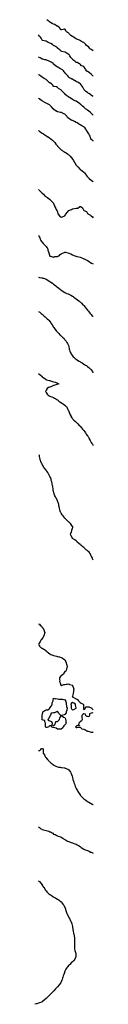
# Model space of a CAD drawing. Units: inches. Extents: x 860088 to 860243, y 7297926 to 7300538.
import ezdxf

# ---------------------------------------------------------------- set-up
doc = ezdxf.new("R2010")
doc.units = ezdxf.units.IN
doc.header["$MEASUREMENT"] = 0
doc.layers.add('Contour_85767297', color=7, linetype='Continuous', true_color=0xb47e48)

msp = doc.modelspace()

# ---------------------------------------------------------------- linework, layer by layer
at = {"layer": 'Contour_85767297'}
for points in [[(860243, 7300455.6, 3378), (860242.3, 7300456.2, 3378), (860238, 7300459, 3378), (860236, 7300459.9, 3378), (860234.1, 7300461.9, 3378), (860231.2, 7300465.1, 3378), (860228, 7300467.9, 3378), (860225.6, 7300469.5, 3378), (860223.6, 7300471.9, 3378), (860220.9, 7300474.8, 3378), (860218, 7300477.1, 3378), (860214.9, 7300478.7, 3378), (860209.6, 7300481.9, 3378), (860208.6, 7300482.5, 3378), (860208, 7300482.7, 3378), (860206.6, 7300483.3, 3378), (860201.5, 7300485.3, 3378), (860198, 7300487, 3378), (860195.3, 7300489.2, 3378), (860190.9, 7300491.9, 3378), (860189.1, 7300493, 3378), (860188, 7300493.6, 3378), (860183.5, 7300496.4, 3378), (860182.9, 7300496.8, 3378), (860179.6, 7300500.3, 3378), (860178.1, 7300501.9, 3378), (860178.1, 7300502, 3378), (860178, 7300502, 3378), (860177.6, 7300502.3, 3378), (860172.2, 7300506.1, 3378), (860170.6, 7300509.4, 3378), (860169, 7300511.9, 3378), (860168.6, 7300512.5, 3378), (860168, 7300513.2, 3378), (860166.8, 7300513.2, 3378), (860163.2, 7300511.9, 3378), (860159.1, 7300510.8, 3378), (860158, 7300511, 3378), (860157.5, 7300511.4, 3378), (860157, 7300511.9, 3378), (860154.5, 7300515.5, 3378), (860153.4, 7300517.3, 3378), (860152, 7300517.9, 3378), (860148, 7300520.4, 3378), (860147, 7300520.9, 3378), (860145.8, 7300521.9, 3378), (860141.2, 7300525.1, 3378), (860138, 7300526.5, 3378), (860134, 7300527.9, 3378), (860129.4, 7300530.5, 3378), (860128, 7300531.2, 3378), (860127.7, 7300531.5, 3378), (860126.9, 7300531.9, 3378), (860122.2, 7300536, 3378), (860119.6, 7300538, 3378)], [(860243, 7300388, 3379), (860239.6, 7300391.9, 3379), (860238.8, 7300392.7, 3379), (860238, 7300393.6, 3379), (860233.5, 7300397.3, 3379), (860231.9, 7300398.1, 3379), (860228, 7300400.2, 3379), (860226.9, 7300400.8, 3379), (860225.6, 7300401.9, 3379), (860222.8, 7300406.6, 3379), (860221.7, 7300408.3, 3379), (860219.4, 7300411.9, 3379), (860218.7, 7300412.6, 3379), (860218, 7300412.9, 3379), (860215.6, 7300414.3, 3379), (860212.1, 7300416, 3379), (860208, 7300419.8, 3379), (860207.1, 7300420.9, 3379), (860205.3, 7300421.9, 3379), (860200.1, 7300424, 3379), (860198, 7300424.8, 3379), (860193.9, 7300427.8, 3379), (860189.3, 7300431.9, 3379), (860188.8, 7300432.7, 3379), (860188, 7300433.2, 3379), (860183.6, 7300437.5, 3379), (860181.2, 7300441.9, 3379), (860180, 7300443.9, 3379), (860178, 7300445.6, 3379), (860174.1, 7300447.9, 3379), (860168.2, 7300451.9, 3379), (860168.1, 7300452, 3379), (860168, 7300452, 3379), (860167.9, 7300452, 3379), (860159.9, 7300453.8, 3379), (860158, 7300454.6, 3379), (860154.1, 7300457.9, 3379), (860148.9, 7300461.9, 3379), (860148.5, 7300462.4, 3379), (860148, 7300463.1, 3379), (860143.1, 7300467, 3379), (860142.9, 7300467.1, 3379), (860138, 7300469.2, 3379), (860136.5, 7300470.4, 3379), (860134.7, 7300471.9, 3379), (860131, 7300474.9, 3379), (860128, 7300476.1, 3379), (860123.7, 7300477.6, 3379), (860120.6, 7300479.4, 3379), (860118, 7300480.6, 3379), (860117, 7300480.9, 3379), (860113.3, 7300481.9, 3379), (860109.3, 7300483.2, 3379), (860108, 7300483.9, 3379), (860104.8, 7300488.7, 3379), (860103.5, 7300491.9, 3379), (860100.9, 7300494.7, 3379), (860098, 7300497.4, 3379)], [(860243, 7300333.9, 3380), (860241.3, 7300335.2, 3380), (860238, 7300337.4, 3380), (860235.4, 7300339.3, 3380), (860231.6, 7300341.9, 3380), (860229.5, 7300343.3, 3380), (860228, 7300344.6, 3380), (860223.8, 7300347.7, 3380), (860218.9, 7300351.9, 3380), (860218.6, 7300352.4, 3380), (860218, 7300353.5, 3380), (860215.1, 7300359, 3380), (860213.6, 7300361.9, 3380), (860211, 7300364.8, 3380), (860208, 7300368.6, 3380), (860206.1, 7300369.9, 3380), (860202, 7300371.9, 3380), (860199.1, 7300373, 3380), (860198, 7300373.6, 3380), (860193.1, 7300376.9, 3380), (860192.9, 7300377, 3380), (860188, 7300379.8, 3380), (860186.5, 7300380.4, 3380), (860183.3, 7300381.9, 3380), (860180, 7300383.9, 3380), (860178, 7300385.8, 3380), (860175.3, 7300389.1, 3380), (860173.3, 7300391.9, 3380), (860170.8, 7300394.7, 3380), (860168, 7300397.9, 3380), (860166.1, 7300399.9, 3380), (860164.5, 7300401.9, 3380), (860161.2, 7300405.1, 3380), (860158, 7300406.9, 3380), (860154.4, 7300408.2, 3380), (860148.8, 7300411.9, 3380), (860148.4, 7300412.3, 3380), (860148, 7300412.5, 3380), (860145.9, 7300414, 3380), (860142.5, 7300416.4, 3380), (860138, 7300420.3, 3380), (860137.3, 7300421.1, 3380), (860136.4, 7300421.9, 3380), (860131.3, 7300425.2, 3380), (860128, 7300427, 3380), (860124.7, 7300428.5, 3380), (860119.2, 7300430.8, 3380), (860118, 7300431.3, 3380), (860117.6, 7300431.4, 3380), (860115, 7300431.9, 3380), (860109.3, 7300433.2, 3380), (860108, 7300433.4, 3380), (860104.6, 7300435.4, 3380), (860102.7, 7300436.5, 3380), (860098, 7300438.7, 3380)], [(860243, 7300285, 3381), (860242.2, 7300286, 3381), (860238, 7300290.2, 3381), (860237.1, 7300291, 3381), (860235.7, 7300291.9, 3381), (860231.4, 7300295.3, 3381), (860228, 7300297.7, 3381), (860225.8, 7300299.6, 3381), (860222.7, 7300301.9, 3381), (860220, 7300303.8, 3381), (860218, 7300305.6, 3381), (860214.8, 7300308.6, 3381), (860211.5, 7300311.9, 3381), (860209.6, 7300313.4, 3381), (860208, 7300314.8, 3381), (860203.6, 7300317.4, 3381), (860198.2, 7300321.7, 3381), (860198, 7300321.9, 3381), (860197.9, 7300321.9, 3381), (860190.4, 7300324.3, 3381), (860188, 7300325.9, 3381), (860184.7, 7300328.6, 3381), (860180.1, 7300331.9, 3381), (860178.7, 7300332.6, 3381), (860178, 7300333, 3381), (860174.9, 7300335, 3381), (860172.6, 7300336.4, 3381), (860168, 7300340.4, 3381), (860167.3, 7300341.2, 3381), (860166.7, 7300341.9, 3381), (860162.4, 7300346.2, 3381), (860158, 7300351.2, 3381), (860157.7, 7300351.5, 3381), (860156.8, 7300351.9, 3381), (860151.3, 7300355.2, 3381), (860148, 7300358.1, 3381), (860145.9, 7300359.8, 3381), (860139.2, 7300360.8, 3381), (860138, 7300361.2, 3381), (860137.6, 7300361.5, 3381), (860137.3, 7300361.9, 3381), (860135, 7300365, 3381), (860133.5, 7300367.3, 3381), (860132, 7300368, 3381), (860128, 7300370.4, 3381), (860126.9, 7300370.8, 3381), (860125.5, 7300371.9, 3381), (860121.7, 7300375.5, 3381), (860118, 7300378.9, 3381), (860116.1, 7300380, 3381), (860113.1, 7300381.9, 3381), (860110, 7300383.9, 3381), (860108, 7300385.7, 3381), (860104.5, 7300388.4, 3381), (860098.9, 7300391.9, 3381), (860098.3, 7300392.2, 3381), (860098, 7300392.5, 3381)], [(860243, 7300215.8, 3382), (860242.5, 7300216.4, 3382), (860238, 7300219.8, 3382), (860237.1, 7300220.9, 3382), (860236.5, 7300221.9, 3382), (860235.8, 7300224.2, 3382), (860234.8, 7300228.7, 3382), (860233.3, 7300231.9, 3382), (860231.1, 7300235, 3382), (860228, 7300240.1, 3382), (860227.3, 7300241.2, 3382), (860226.6, 7300241.9, 3382), (860224.2, 7300245.8, 3382), (860223.3, 7300247.2, 3382), (860220.7, 7300251.9, 3382), (860219.1, 7300253, 3382), (860218, 7300253.8, 3382), (860214.3, 7300255.7, 3382), (860212.6, 7300256.4, 3382), (860208, 7300259.2, 3382), (860206.5, 7300260.3, 3382), (860204.3, 7300261.9, 3382), (860200.1, 7300264, 3382), (860198, 7300265, 3382), (860193.6, 7300267.5, 3382), (860191.4, 7300268.6, 3382), (860188, 7300270.3, 3382), (860186.9, 7300270.7, 3382), (860184.6, 7300271.9, 3382), (860180.7, 7300274.5, 3382), (860178, 7300276.1, 3382), (860175, 7300278.9, 3382), (860173, 7300281.9, 3382), (860170.8, 7300284.7, 3382), (860168, 7300287, 3382), (860164.7, 7300288.6, 3382), (860158.6, 7300291.4, 3382), (860158, 7300291.6, 3382), (860157.8, 7300291.7, 3382), (860156.6, 7300291.9, 3382), (860149.6, 7300293.4, 3382), (860148, 7300293.8, 3382), (860143.8, 7300296.1, 3382), (860142.8, 7300296.6, 3382), (860138, 7300300.7, 3382), (860137.5, 7300301.4, 3382), (860137, 7300301.9, 3382), (860132.6, 7300306.4, 3382), (860128, 7300311.2, 3382), (860127.7, 7300311.5, 3382), (860127.2, 7300311.9, 3382), (860121.4, 7300315.2, 3382), (860118, 7300316.6, 3382), (860114.6, 7300318.5, 3382), (860108.9, 7300321.9, 3382), (860108.5, 7300322.3, 3382), (860108, 7300322.6, 3382), (860106, 7300323.9, 3382), (860102.5, 7300326.4, 3382), (860098, 7300329.3, 3382)], [(860098, 7300243.8, 3383), (860099.1, 7300243, 3383), (860100.5, 7300241.9, 3383), (860105.1, 7300238.9, 3383), (860108, 7300236.9, 3383), (860111, 7300234.9, 3383), (860115.6, 7300231.9, 3383), (860117, 7300230.8, 3383), (860118, 7300230, 3383), (860122.8, 7300227.1, 3383), (860123.1, 7300227, 3383), (860128, 7300223.9, 3383), (860129.2, 7300223.1, 3383), (860130.9, 7300221.9, 3383), (860134.8, 7300218.7, 3383), (860138, 7300215.4, 3383), (860139.7, 7300213.6, 3383), (860141.1, 7300211.9, 3383), (860144, 7300207.9, 3383), (860148, 7300203.1, 3383), (860148.5, 7300202.4, 3383), (860149, 7300201.9, 3383), (860153.4, 7300197.2, 3383), (860158, 7300192.9, 3383), (860158.6, 7300192.4, 3383), (860159.3, 7300191.9, 3383), (860164.7, 7300188.6, 3383), (860168, 7300186.7, 3383), (860170.9, 7300184.8, 3383), (860174.9, 7300181.9, 3383), (860176.7, 7300180.5, 3383), (860178, 7300179.3, 3383), (860181.9, 7300175.7, 3383), (860185.3, 7300171.9, 3383), (860186.5, 7300170.3, 3383), (860188, 7300168, 3383), (860190.4, 7300164.2, 3383), (860191.8, 7300161.9, 3383), (860194.2, 7300158.1, 3383), (860197.9, 7300152.1, 3383), (860198, 7300151.9, 3383), (860198, 7300151.8, 3383), (860202.9, 7300146.8, 3383), (860207.7, 7300141.9, 3383), (860207.9, 7300141.7, 3383), (860208, 7300141.6, 3383), (860209.5, 7300140.5, 3383), (860213.6, 7300137.4, 3383), (860218, 7300133.5, 3383), (860218.9, 7300132.8, 3383), (860219.8, 7300131.9, 3383), (860223.3, 7300127.2, 3383), (860224.6, 7300125.3, 3383), (860227.1, 7300121.9, 3383), (860227.5, 7300121.4, 3383), (860228, 7300120.9, 3383), (860232.7, 7300116.6, 3383), (860237.9, 7300111.9, 3383), (860238, 7300111.8, 3383), (860238, 7300111.8, 3383), (860238.5, 7300111.5, 3383), (860243, 7300108.5, 3383)], [(860098, 7300087.8, 3384), (860100.8, 7300084.7, 3384), (860103.2, 7300081.9, 3384), (860105.6, 7300079.5, 3384), (860108, 7300077.4, 3384), (860110.9, 7300074.8, 3384), (860113.9, 7300071.9, 3384), (860116.2, 7300070, 3384), (860118, 7300068.4, 3384), (860122, 7300065.9, 3384), (860127.4, 7300061.9, 3384), (860127.7, 7300061.6, 3384), (860128, 7300061.3, 3384), (860132.7, 7300056.6, 3384), (860137.2, 7300051.9, 3384), (860137.6, 7300051.4, 3384), (860138, 7300050.5, 3384), (860140.4, 7300044.3, 3384), (860141.2, 7300041.9, 3384), (860143.6, 7300037.4, 3384), (860145.1, 7300034.9, 3384), (860146.8, 7300031.9, 3384), (860147.1, 7300031, 3384), (860148, 7300028.4, 3384), (860149.4, 7300023.2, 3384), (860150.4, 7300021.9, 3384), (860153.5, 7300017.3, 3384), (860158, 7300013.9, 3384), (860161.3, 7300015.1, 3384), (860163.6, 7300016.3, 3384), (860168, 7300017.5, 3384), (860169.7, 7300020.2, 3384), (860170.8, 7300021.9, 3384), (860173.5, 7300026.4, 3384), (860178, 7300031.8, 3384), (860178.1, 7300031.9, 3384), (860178.3, 7300031.9, 3384), (860185.4, 7300034.6, 3384), (860188, 7300035.9, 3384), (860193, 7300037, 3384), (860193.1, 7300037, 3384), (860198, 7300037.7, 3384), (860201.8, 7300038.2, 3384), (860206.8, 7300041.9, 3384), (860207.4, 7300042.5, 3384), (860208, 7300042.8, 3384), (860208.9, 7300042.7, 3384), (860211, 7300041.9, 3384), (860214.7, 7300038.6, 3384), (860217.8, 7300032.2, 3384), (860218, 7300031.9, 3384), (860218, 7300031.9, 3384), (860218.2, 7300031.7, 3384), (860224.9, 7300028.8, 3384), (860228, 7300024.2, 3384), (860229.3, 7300023.1, 3384), (860230.4, 7300021.9, 3384), (860235.5, 7300019.4, 3384), (860238, 7300017.7, 3384), (860241.2, 7300015.1, 3384), (860243, 7300012.8, 3384)], [(860098, 7299966.8, 3385), (860099.3, 7299963.2, 3385), (860099.7, 7299961.9, 3385), (860101.1, 7299958.9, 3385), (860102.3, 7299956.2, 3385), (860104.3, 7299951.9, 3385), (860105.9, 7299949.8, 3385), (860108, 7299947.5, 3385), (860110.6, 7299944.4, 3385), (860112.9, 7299941.9, 3385), (860115.4, 7299939.3, 3385), (860118, 7299936.4, 3385), (860120.2, 7299934.1, 3385), (860121.6, 7299931.9, 3385), (860122.8, 7299927.2, 3385), (860122.9, 7299926.7, 3385), (860124.4, 7299921.9, 3385), (860125.4, 7299919.2, 3385), (860127, 7299913, 3385), (860127.3, 7299911.9, 3385), (860127.6, 7299911.4, 3385), (860128, 7299911, 3385), (860129.3, 7299910.7, 3385), (860135, 7299908.9, 3385), (860138, 7299908.2, 3385), (860140.6, 7299909.4, 3385), (860145.7, 7299909.5, 3385), (860148, 7299910.1, 3385), (860149.5, 7299910.5, 3385), (860152.4, 7299911.9, 3385), (860155.1, 7299914.9, 3385), (860158, 7299917.3, 3385), (860161.3, 7299918.7, 3385), (860166.7, 7299920.6, 3385), (860168, 7299921.1, 3385), (860169.1, 7299920.9, 3385), (860175.5, 7299919.4, 3385), (860178, 7299918.8, 3385), (860182.9, 7299916.8, 3385), (860183.5, 7299916.5, 3385), (860188, 7299914.3, 3385), (860189.9, 7299913.7, 3385), (860194.6, 7299911.9, 3385), (860197, 7299910.9, 3385), (860198, 7299910.5, 3385), (860199.9, 7299910.1, 3385), (860205, 7299908.9, 3385), (860208, 7299908.2, 3385), (860212.4, 7299906.2, 3385), (860214.7, 7299905.3, 3385), (860218, 7299903.9, 3385), (860219.4, 7299903.2, 3385), (860222.2, 7299901.9, 3385), (860226.2, 7299900.1, 3385), (860228, 7299899.1, 3385), (860232.5, 7299896.4, 3385), (860236.8, 7299893.2, 3385), (860238, 7299892.3, 3385), (860238.3, 7299892.2, 3385), (860238.8, 7299891.9, 3385), (860243, 7299890, 3385)], [(860098, 7299854.7, 3386), (860100.5, 7299854.4, 3386), (860107, 7299852.9, 3386), (860108, 7299852.8, 3386), (860108.8, 7299852.6, 3386), (860111.5, 7299851.9, 3386), (860116.5, 7299850.4, 3386), (860118, 7299849.8, 3386), (860122.9, 7299846.8, 3386), (860123.7, 7299846.3, 3386), (860128, 7299843.4, 3386), (860129, 7299842.9, 3386), (860130.5, 7299841.9, 3386), (860134.9, 7299838.8, 3386), (860138, 7299836.5, 3386), (860140.7, 7299834.5, 3386), (860143.7, 7299831.9, 3386), (860146, 7299829.9, 3386), (860148, 7299828.1, 3386), (860151.7, 7299825.6, 3386), (860156.4, 7299821.9, 3386), (860157.3, 7299821.2, 3386), (860158, 7299820.7, 3386), (860162.1, 7299817.9, 3386), (860163.2, 7299817.1, 3386), (860168, 7299814, 3386), (860169.5, 7299813.3, 3386), (860173.1, 7299811.9, 3386), (860176.6, 7299810.5, 3386), (860178, 7299809.8, 3386), (860182.1, 7299807.9, 3386), (860183.4, 7299807.3, 3386), (860188, 7299804.8, 3386), (860189.7, 7299803.6, 3386), (860191.8, 7299801.9, 3386), (860195.3, 7299799.2, 3386), (860198, 7299797.2, 3386), (860201, 7299794.9, 3386), (860204.9, 7299791.9, 3386), (860206.6, 7299790.4, 3386), (860208, 7299789.1, 3386), (860211.8, 7299785.7, 3386), (860215.8, 7299781.9, 3386), (860217, 7299780.9, 3386), (860218, 7299779.8, 3386), (860221.8, 7299775.6, 3386), (860224.7, 7299771.9, 3386), (860226.1, 7299770, 3386), (860228, 7299767.3, 3386), (860230.5, 7299764.4, 3386), (860232.6, 7299761.9, 3386), (860235, 7299758.9, 3386), (860238, 7299755.6, 3386), (860239.8, 7299753.7, 3386), (860242, 7299751.9, 3386), (860243, 7299750.3, 3386)], [(860098, 7299764.1, 3387), (860099.4, 7299763.2, 3387), (860101.2, 7299761.9, 3387), (860105, 7299758.9, 3387), (860108, 7299756.4, 3387), (860110.4, 7299754.3, 3387), (860113.1, 7299751.9, 3387), (860115.6, 7299749.5, 3387), (860118, 7299747.2, 3387), (860120.9, 7299744.7, 3387), (860124, 7299741.9, 3387), (860125.8, 7299739.7, 3387), (860128, 7299737.2, 3387), (860130.2, 7299734, 3387), (860131.8, 7299731.9, 3387), (860134.2, 7299728.1, 3387), (860138, 7299722.3, 3387), (860138.2, 7299722.1, 3387), (860138.3, 7299721.9, 3387), (860138.8, 7299721.2, 3387), (860142.1, 7299716, 3387), (860145.2, 7299711.9, 3387), (860146.6, 7299710.5, 3387), (860148, 7299708.9, 3387), (860151.4, 7299705.3, 3387), (860154.7, 7299701.9, 3387), (860156.4, 7299700.3, 3387), (860158, 7299698.9, 3387), (860161.6, 7299695.5, 3387), (860165.8, 7299691.9, 3387), (860166.7, 7299690.5, 3387), (860168, 7299688.7, 3387), (860171, 7299684.9, 3387), (860173.4, 7299681.9, 3387), (860174.9, 7299678.7, 3387), (860178, 7299672.3, 3387), (860178.2, 7299672, 3387), (860178.2, 7299671.9, 3387), (860178.2, 7299671.7, 3387), (860179.4, 7299663.3, 3387), (860179.7, 7299661.9, 3387), (860181, 7299659, 3387), (860182.3, 7299656.1, 3387), (860184.1, 7299651.9, 3387), (860185.7, 7299649.6, 3387), (860188, 7299646.2, 3387), (860190.1, 7299644, 3387), (860192.1, 7299641.9, 3387), (860195.5, 7299639.4, 3387), (860198, 7299637.4, 3387), (860201.3, 7299635.2, 3387), (860205.9, 7299631.9, 3387), (860207.2, 7299631, 3387), (860208, 7299630.4, 3387), (860211.8, 7299628.2, 3387), (860213.4, 7299627.3, 3387), (860218, 7299624.4, 3387), (860219.7, 7299623.5, 3387), (860222.8, 7299621.9, 3387), (860225.9, 7299619.8, 3387), (860228, 7299618.2, 3387), (860231.3, 7299615.2, 3387), (860235.1, 7299611.9, 3387), (860236.7, 7299610.6, 3387), (860238, 7299609.2, 3387), (860240.9, 7299604.8, 3387), (860242.3, 7299601.9, 3387), (860243, 7299600.8, 3387)], [(860098, 7299599.8, 3388), (860102.4, 7299596.2, 3388), (860106.4, 7299591.9, 3388), (860107.2, 7299591.1, 3388), (860108, 7299590.4, 3388), (860113, 7299586.9, 3388), (860113.4, 7299586.6, 3388), (860118, 7299583.4, 3388), (860119, 7299582.9, 3388), (860122.6, 7299581.9, 3388), (860127, 7299580.8, 3388), (860128, 7299580.7, 3388), (860129.8, 7299580.2, 3388), (860134.8, 7299578.6, 3388), (860138, 7299577.7, 3388), (860142.4, 7299576.3, 3388), (860144.9, 7299575.1, 3388), (860148, 7299573.8, 3388), (860149.5, 7299573.3, 3388), (860151.4, 7299571.9, 3388), (860148.8, 7299571.1, 3388), (860148, 7299570.9, 3388), (860146.5, 7299570.4, 3388), (860141.2, 7299568.8, 3388), (860138, 7299567.6, 3388), (860133.8, 7299566.2, 3388), (860130.3, 7299564.2, 3388), (860128, 7299563.1, 3388), (860127, 7299562.9, 3388), (860124.3, 7299561.9, 3388), (860120.7, 7299559.3, 3388), (860118, 7299555.2, 3388), (860117, 7299553, 3388), (860116.6, 7299551.9, 3388), (860117, 7299550.9, 3388), (860118, 7299549.2, 3388), (860121, 7299544.9, 3388), (860123.9, 7299541.9, 3388), (860126.5, 7299540.4, 3388), (860128, 7299539.6, 3388), (860132.2, 7299537.8, 3388), (860133.4, 7299537.3, 3388), (860138, 7299535.3, 3388), (860139.9, 7299533.8, 3388), (860143.7, 7299531.9, 3388), (860146.4, 7299530.2, 3388), (860148, 7299529.2, 3388), (860152.1, 7299526, 3388), (860157.4, 7299522.6, 3388), (860158, 7299522.1, 3388), (860158.2, 7299522.1, 3388), (860158.5, 7299521.9, 3388), (860164.2, 7299518, 3388), (860168, 7299515, 3388), (860169.9, 7299513.8, 3388), (860172.5, 7299511.9, 3388), (860174.3, 7299508.2, 3388), (860175.7, 7299504.3, 3388), (860176.6, 7299501.9, 3388), (860177.1, 7299501, 3388), (860178, 7299498.9, 3388), (860180.2, 7299494, 3388), (860181.3, 7299491.9, 3388), (860183.3, 7299487.2, 3388), (860183.8, 7299486.2, 3388), (860185.9, 7299481.9, 3388), (860186.8, 7299480.7, 3388), (860188, 7299479.2, 3388), (860191.9, 7299475.8, 3388), (860196.3, 7299471.9, 3388), (860197.2, 7299471.1, 3388), (860198, 7299470.2, 3388), (860202, 7299465.9, 3388), (860205.4, 7299461.9, 3388), (860206.9, 7299460.8, 3388), (860208, 7299459.8, 3388), (860211.9, 7299455.7, 3388), (860215, 7299451.9, 3388), (860216.4, 7299450.3, 3388), (860218, 7299448, 3388), (860220.5, 7299444.4, 3388), (860222.3, 7299441.9, 3388), (860224.7, 7299438.6, 3388), (860228, 7299434.1, 3388), (860229, 7299432.8, 3388), (860229.6, 7299431.9, 3388), (860231.4, 7299428.6, 3388), (860232.5, 7299426.4, 3388), (860235.2, 7299421.9, 3388), (860236.2, 7299420, 3388), (860238, 7299416.5, 3388), (860239.7, 7299413.6, 3388), (860240.8, 7299411.9, 3388), (860243, 7299408.6, 3388)], [(860243, 7299104, 3389), (860242.2, 7299106, 3389), (860240.9, 7299109.1, 3389), (860239.7, 7299111.9, 3389), (860239.2, 7299113, 3389), (860238, 7299115.1, 3389), (860235.9, 7299119.8, 3389), (860234.6, 7299121.9, 3389), (860231.9, 7299125.7, 3389), (860228, 7299128.8, 3389), (860226.5, 7299130.3, 3389), (860224, 7299131.9, 3389), (860221.2, 7299135.1, 3389), (860218, 7299137.6, 3389), (860215.9, 7299139.8, 3389), (860213.1, 7299141.9, 3389), (860210.5, 7299144.4, 3389), (860208, 7299145.4, 3389), (860204.8, 7299148.7, 3389), (860200.6, 7299151.9, 3389), (860199.6, 7299153.5, 3389), (860198, 7299155.4, 3389), (860194.3, 7299158.2, 3389), (860188.4, 7299161.6, 3389), (860188, 7299161.8, 3389), (860188, 7299161.9, 3389), (860187.9, 7299161.9, 3389), (860187.8, 7299162.2, 3389), (860184.5, 7299168.4, 3389), (860182.8, 7299171.9, 3389), (860183.9, 7299176.1, 3389), (860185, 7299178.9, 3389), (860186.1, 7299181.9, 3389), (860186.3, 7299183.6, 3389), (860188, 7299189.4, 3389), (860188.8, 7299191.2, 3389), (860189.3, 7299191.9, 3389), (860188.7, 7299192.6, 3389), (860188, 7299193.3, 3389), (860184.8, 7299198.6, 3389), (860182.7, 7299201.9, 3389), (860179.9, 7299203.8, 3389), (860178, 7299205.2, 3389), (860174.5, 7299208.4, 3389), (860171.3, 7299211.9, 3389), (860169.7, 7299213.5, 3389), (860168, 7299215.5, 3389), (860165.1, 7299219, 3389), (860162.9, 7299221.9, 3389), (860160.9, 7299224.8, 3389), (860158, 7299229.2, 3389), (860157, 7299230.8, 3389), (860156.4, 7299231.9, 3389), (860155.6, 7299234.3, 3389), (860154.5, 7299238.4, 3389), (860153.3, 7299241.9, 3389), (860152.5, 7299246.3, 3389), (860152.2, 7299247.7, 3389), (860151.6, 7299251.9, 3389), (860150.9, 7299254.8, 3389), (860148.5, 7299261.4, 3389), (860148.4, 7299261.9, 3389), (860148.3, 7299262.2, 3389), (860148, 7299262.8, 3389), (860144.8, 7299268.6, 3389), (860143, 7299271.9, 3389), (860141.2, 7299275.1, 3389), (860139.8, 7299280.1, 3389), (860139.1, 7299281.9, 3389), (860138.8, 7299282.7, 3389), (860138, 7299286.3, 3389), (860137.1, 7299291, 3389), (860137.1, 7299291.9, 3389), (860137, 7299293, 3389), (860135.5, 7299299.3, 3389), (860135.2, 7299301.9, 3389), (860134.5, 7299305.5, 3389), (860133.9, 7299307.8, 3389), (860133.1, 7299311.9, 3389), (860131.9, 7299315.8, 3389), (860131.1, 7299318.9, 3389), (860130.2, 7299321.9, 3389), (860129.5, 7299323.3, 3389), (860128, 7299326.2, 3389), (860126.3, 7299330.1, 3389), (860125.4, 7299331.9, 3389), (860122.5, 7299336.4, 3389), (860119.7, 7299340.3, 3389), (860118.5, 7299341.9, 3389), (860118.3, 7299342.2, 3389), (860118, 7299342.6, 3389), (860114.2, 7299348.1, 3389), (860111.5, 7299351.9, 3389), (860110.3, 7299354.2, 3389), (860108, 7299358.2, 3389), (860106.6, 7299360.4, 3389), (860105.6, 7299361.9, 3389), (860104.3, 7299365.7, 3389), (860103.6, 7299367.5, 3389), (860102.2, 7299371.9, 3389), (860101.5, 7299375.4, 3389), (860100.9, 7299379.1, 3389), (860100.3, 7299381.9, 3389), (860099.5, 7299383.4, 3389)], [(860098, 7298935.5, 3390), (860100.1, 7298934, 3390), (860102.7, 7298931.9, 3390), (860105.4, 7298929.3, 3390), (860108, 7298926, 3390), (860110.1, 7298924, 3390), (860111.5, 7298921.9, 3390), (860113, 7298916.9, 3390), (860114.3, 7298911.9, 3390), (860112.8, 7298907.2, 3390), (860112.5, 7298906.4, 3390), (860111, 7298901.9, 3390), (860110.2, 7298899.7, 3390), (860108, 7298896.2, 3390), (860106.1, 7298893.9, 3390), (860103.7, 7298891.9, 3390), (860102, 7298887.9, 3390), (860098, 7298882.3, 3390)], [(860098, 7298881.3, 3390), (860101.5, 7298875.4, 3390), (860104.6, 7298871.9, 3390), (860107.1, 7298871, 3390), (860108, 7298870.5, 3390), (860111.7, 7298868.3, 3390), (860113.4, 7298867.3, 3390), (860118, 7298863.8, 3390), (860118.9, 7298862.8, 3390), (860119.7, 7298861.9, 3390), (860124.2, 7298858.1, 3390), (860128, 7298855.5, 3390), (860130.2, 7298854.1, 3390), (860136, 7298851.9, 3390), (860137.6, 7298851.5, 3390), (860138, 7298851.4, 3390), (860138.8, 7298851.1, 3390), (860145.6, 7298849.5, 3390), (860148, 7298848.7, 3390), (860152.2, 7298847.7, 3390), (860153.6, 7298847.5, 3390), (860158, 7298846.4, 3390), (860160.9, 7298844.7, 3390), (860165, 7298841.9, 3390), (860166.5, 7298840.4, 3390), (860168, 7298838.5, 3390), (860170.3, 7298834.2, 3390), (860171.6, 7298831.9, 3390), (860172.5, 7298827.4, 3390), (860172.7, 7298826.5, 3390), (860173.7, 7298821.9, 3390), (860172.6, 7298817.4, 3390), (860172.2, 7298816, 3390), (860171, 7298811.9, 3390), (860170, 7298809.9, 3390), (860168, 7298808.9, 3390), (860165.4, 7298804.5, 3390), (860163.9, 7298801.9, 3390), (860161.1, 7298798.9, 3390), (860158, 7298798.3, 3390), (860155, 7298795, 3390), (860153.9, 7298791.9, 3390), (860153.7, 7298787.5, 3390), (860154.4, 7298785.5, 3390), (860153.9, 7298781.9, 3390), (860155.2, 7298779.1, 3390), (860157.4, 7298772.6, 3390), (860157.6, 7298771.9, 3390), (860157.9, 7298771.7, 3390), (860158, 7298771.7, 3390), (860158.3, 7298771.7, 3390), (860159.1, 7298771.9, 3390), (860165.2, 7298774.8, 3390), (860168, 7298774.5, 3390), (860171.3, 7298775.2, 3390), (860174.7, 7298775.3, 3390), (860178, 7298776.4, 3390), (860180.3, 7298774.2, 3390), (860187.7, 7298772.3, 3390), (860188, 7298772.1, 3390), (860188.2, 7298772.1, 3390), (860188.3, 7298771.9, 3390), (860188.5, 7298771.5, 3390), (860191, 7298764.9, 3390), (860191.9, 7298761.9, 3390), (860190.9, 7298759.1, 3390), (860190.3, 7298754.1, 3390), (860189.7, 7298751.9, 3390), (860189.5, 7298750.4, 3390), (860188, 7298743, 3390), (860187.8, 7298742.2, 3390), (860187.6, 7298741.9, 3390), (860187.9, 7298741.8, 3390), (860188, 7298741.8, 3390), (860188.3, 7298741.6, 3390), (860194.5, 7298738.4, 3390), (860198, 7298736.7, 3390), (860200.9, 7298734.8, 3390), (860202.9, 7298731.9, 3390), (860205.8, 7298729.7, 3390), (860208, 7298726.4, 3390), (860211.5, 7298725.3, 3390), (860216.8, 7298721.9, 3390), (860217.3, 7298721.1, 3390), (860217.1, 7298712.9, 3390), (860217.3, 7298711.9, 3390), (860217.2, 7298711.1, 3390), (860218, 7298708.4, 3390), (860221.1, 7298708.9, 3390), (860221.6, 7298711.9, 3390), (860224.7, 7298715.3, 3390), (860228, 7298715.3, 3390), (860231.5, 7298715.3, 3390), (860237.3, 7298712.7, 3390), (860238, 7298712.7, 3390), (860238.5, 7298712.4, 3390), (860238.7, 7298711.9, 3390), (860243, 7298707, 3390)], [(860243, 7298698.6, 3390), (860241, 7298699, 3390), (860238, 7298698.5, 3390), (860233.6, 7298696.3, 3390), (860233.1, 7298691.9, 3390), (860231.2, 7298688.8, 3390), (860228, 7298689.5, 3390), (860226, 7298689.9, 3390), (860223.7, 7298691.9, 3390), (860222.3, 7298696.1, 3390), (860218, 7298697, 3390), (860215.4, 7298694.6, 3390), (860212.7, 7298691.9, 3390), (860213.2, 7298687, 3390), (860213.1, 7298686.9, 3390), (860213.4, 7298681.9, 3390), (860211.6, 7298678.3, 3390), (860208, 7298675.5, 3390), (860206.3, 7298673.6, 3390), (860204.5, 7298671.9, 3390), (860203.6, 7298667.5, 3390), (860206.3, 7298663.6, 3390), (860201.5, 7298665.4, 3390), (860198, 7298663.2, 3390), (860197.2, 7298662.8, 3390), (860196.4, 7298661.9, 3390), (860197.1, 7298661, 3390), (860198, 7298660.6, 3390), (860199.6, 7298660.3, 3390), (860207.6, 7298661.4, 3390), (860208, 7298661.2, 3390), (860213, 7298656.8, 3390), (860213.1, 7298656.9, 3390), (860218, 7298655.7, 3390), (860220.9, 7298654.8, 3390), (860225.7, 7298651.9, 3390), (860227.2, 7298651.1, 3390), (860228, 7298650.8, 3390), (860229.6, 7298650.4, 3390), (860234.8, 7298648.7, 3390), (860238, 7298648, 3390), (860241.6, 7298648.3, 3390), (860243, 7298649.2, 3390)], [(860098, 7298599.1, 3391), (860101, 7298599, 3391), (860104.2, 7298601.9, 3391), (860105.4, 7298604.5, 3391), (860108, 7298604.2, 3391), (860109.9, 7298603.7, 3391), (860110.4, 7298601.9, 3391), (860110.4, 7298599.6, 3391), (860110.2, 7298594.1, 3391), (860110.2, 7298591.9, 3391), (860113.6, 7298587.4, 3391), (860115, 7298585, 3391), (860116.8, 7298581.9, 3391), (860117.4, 7298581.2, 3391), (860118, 7298580.2, 3391), (860122, 7298575.8, 3391), (860125.3, 7298571.9, 3391), (860126.6, 7298570.4, 3391), (860128, 7298569.1, 3391), (860131.9, 7298565.7, 3391), (860137, 7298561.9, 3391), (860137.4, 7298561.3, 3391), (860138, 7298560.7, 3391), (860140.3, 7298559.7, 3391), (860143.8, 7298557.7, 3391), (860148, 7298556.3, 3391), (860151.3, 7298555.2, 3391), (860155.2, 7298554.8, 3391), (860158, 7298554.1, 3391), (860159.9, 7298553.8, 3391), (860166.5, 7298553.4, 3391), (860168, 7298553.2, 3391), (860169, 7298552.8, 3391), (860171.7, 7298551.9, 3391), (860175.6, 7298549.5, 3391), (860178, 7298548.2, 3391), (860180.8, 7298544.7, 3391), (860183, 7298541.9, 3391), (860184.6, 7298538.4, 3391), (860186.7, 7298533.2, 3391), (860187.3, 7298531.9, 3391), (860187.4, 7298531.2, 3391), (860188, 7298527.9, 3391), (860188.9, 7298522.7, 3391), (860189.1, 7298521.9, 3391), (860189.6, 7298520.3, 3391), (860191.2, 7298515.1, 3391), (860192.5, 7298511.9, 3391), (860193.9, 7298507.8, 3391), (860195.3, 7298504.7, 3391), (860196.4, 7298501.9, 3391), (860196.9, 7298500.8, 3391), (860198, 7298498.6, 3391), (860200.3, 7298494.2, 3391), (860201.6, 7298491.9, 3391), (860204.1, 7298488, 3391), (860208, 7298482, 3391), (860208.1, 7298482, 3391), (860208.1, 7298481.9, 3391), (860208.8, 7298481.1, 3391), (860212.8, 7298476.6, 3391), (860217.1, 7298471.9, 3391), (860217.6, 7298471.5, 3391), (860218, 7298471.1, 3391), (860221, 7298469, 3391), (860223.4, 7298467.3, 3391), (860228, 7298464, 3391), (860229.3, 7298463.2, 3391), (860231.4, 7298461.9, 3391), (860235.7, 7298459.5, 3391), (860238, 7298458.3, 3391), (860242.4, 7298456.3, 3391), (860243, 7298456, 3391)], [(860098, 7298397.2, 3392), (860100.7, 7298394.6, 3392), (860104.4, 7298391.9, 3392), (860106.6, 7298390.5, 3392), (860108, 7298389.8, 3392), (860111, 7298389, 3392), (860114.3, 7298388.1, 3392), (860118, 7298387.1, 3392), (860122.1, 7298386, 3392), (860125.1, 7298384.9, 3392), (860128, 7298383.9, 3392), (860129.5, 7298383.3, 3392), (860132, 7298381.9, 3392), (860135.7, 7298379.6, 3392), (860138, 7298377.5, 3392), (860142.2, 7298376.1, 3392), (860146.3, 7298373.6, 3392), (860148, 7298372.8, 3392), (860148.7, 7298372.6, 3392), (860150.1, 7298371.9, 3392), (860156.2, 7298370, 3392), (860158, 7298369.2, 3392), (860162.7, 7298366.5, 3392), (860164.6, 7298365.4, 3392), (860168, 7298363.3, 3392), (860168.7, 7298362.6, 3392), (860169.8, 7298361.9, 3392), (860175.1, 7298359, 3392), (860178, 7298357.8, 3392), (860182.2, 7298356, 3392), (860184.6, 7298355.4, 3392), (860188, 7298354.3, 3392), (860189.7, 7298353.6, 3392), (860194.4, 7298351.9, 3392), (860197.2, 7298351.1, 3392), (860198, 7298350.7, 3392), (860200.8, 7298349.2, 3392), (860203.8, 7298347.7, 3392), (860208, 7298344.7, 3392), (860209.6, 7298343.5, 3392), (860211.4, 7298341.9, 3392), (860215.5, 7298339.4, 3392), (860218, 7298337.7, 3392), (860222.1, 7298336, 3392), (860225.2, 7298334.8, 3392), (860228, 7298333.6, 3392), (860229.2, 7298333, 3392), (860231.9, 7298331.9, 3392), (860236.2, 7298330, 3392), (860238, 7298329.5, 3392), (860242.9, 7298326.8, 3392), (860243, 7298326.7, 3392)], [(860098, 7298253.8, 3393), (860099.1, 7298252.9, 3393), (860100.1, 7298251.9, 3393), (860103.8, 7298247.7, 3393), (860107.2, 7298242.7, 3393), (860107.8, 7298241.9, 3393), (860107.9, 7298241.8, 3393), (860108, 7298241.6, 3393), (860112.1, 7298236, 3393), (860114.8, 7298231.9, 3393), (860116, 7298229.9, 3393), (860118, 7298226.9, 3393), (860120.2, 7298224.1, 3393), (860122.3, 7298221.9, 3393), (860125.4, 7298219.2, 3393), (860128, 7298217.2, 3393), (860131.2, 7298215.1, 3393), (860136.1, 7298211.9, 3393), (860137.3, 7298211.2, 3393), (860138, 7298210.6, 3393), (860140.8, 7298209.1, 3393), (860143.7, 7298207.6, 3393), (860148, 7298205.2, 3393), (860150, 7298203.9, 3393), (860152.9, 7298201.9, 3393), (860155.7, 7298199.6, 3393), (860158, 7298197.7, 3393), (860160.6, 7298194.5, 3393), (860162.6, 7298191.9, 3393), (860164.7, 7298188.6, 3393), (860168, 7298182.8, 3393), (860168.3, 7298182.2, 3393), (860168.4, 7298181.9, 3393), (860168.6, 7298181.4, 3393), (860170.7, 7298174.5, 3393), (860171.7, 7298171.9, 3393), (860173.3, 7298167.2, 3393), (860173.8, 7298166.2, 3393), (860175.5, 7298161.9, 3393), (860176.2, 7298160, 3393), (860178, 7298156.1, 3393), (860179.7, 7298153.5, 3393), (860180.9, 7298151.9, 3393), (860183.2, 7298147, 3393), (860183.3, 7298146.6, 3393), (860185.4, 7298141.9, 3393), (860185.9, 7298139.8, 3393), (860187.9, 7298132, 3393), (860188, 7298131.9, 3393), (860188, 7298131.8, 3393), (860188, 7298131.3, 3393), (860189.4, 7298123.3, 3393), (860189.6, 7298121.9, 3393), (860190.2, 7298119.8, 3393), (860191.1, 7298115, 3393), (860191.7, 7298111.9, 3393), (860192.5, 7298107.4, 3393), (860192.6, 7298106.5, 3393), (860193.5, 7298101.9, 3393), (860193.3, 7298097.2, 3393), (860193.3, 7298096.7, 3393), (860193.1, 7298091.9, 3393), (860193, 7298086.9, 3393), (860193.1, 7298081.9, 3393), (860193.2, 7298077, 3393), (860193.1, 7298076.8, 3393), (860193.2, 7298071.9, 3393), (860194.5, 7298068.4, 3393), (860196.2, 7298063.7, 3393), (860196.9, 7298061.9, 3393), (860197, 7298060.8, 3393), (860197, 7298052.9, 3393), (860197.1, 7298051.9, 3393), (860196.1, 7298050, 3393), (860194, 7298046, 3393), (860192, 7298041.9, 3393), (860189.8, 7298040.1, 3393), (860188, 7298038.7, 3393), (860184.4, 7298035.6, 3393), (860180.9, 7298031.9, 3393), (860179.3, 7298030.6, 3393), (860178, 7298029.4, 3393), (860174.7, 7298025.3, 3393), (860172.4, 7298021.9, 3393), (860170.8, 7298019.2, 3393), (860168, 7298014, 3393), (860167.3, 7298012.6, 3393), (860167, 7298011.9, 3393), (860166.5, 7298010.4, 3393), (860164.7, 7298005.3, 3393), (860163.6, 7298001.9, 3393), (860162.3, 7297997.7, 3393), (860161.5, 7297995.4, 3393), (860160.4, 7297991.9, 3393), (860159.8, 7297990.2, 3393), (860158, 7297985.9, 3393), (860156.8, 7297983.2, 3393), (860156.1, 7297981.9, 3393), (860152.6, 7297977.3, 3393), (860148, 7297972, 3393), (860148, 7297971.9, 3393), (860148, 7297971.9, 3393), (860147.3, 7297971.2, 3393), (860143.2, 7297966.7, 3393), (860138.9, 7297961.9, 3393), (860138.5, 7297961.5, 3393), (860138, 7297961.1, 3393), (860133.3, 7297956.7, 3393), (860128.7, 7297951.9, 3393), (860128.4, 7297951.6, 3393), (860128, 7297951.2, 3393), (860123.3, 7297946.6, 3393), (860118.8, 7297941.9, 3393), (860118.4, 7297941.5, 3393), (860118, 7297941.1, 3393), (860114, 7297937.9, 3393), (860112.9, 7297937, 3393), (860108, 7297932.6, 3393), (860107.6, 7297932.4, 3393), (860106.6, 7297931.9, 3393), (860100.5, 7297929.5, 3393), (860098, 7297928.6, 3393), (860093.5, 7297927.4, 3393), (860092.8, 7297927.2, 3393), (860088, 7297926, 3393)]]:
    msp.add_polyline3d(points, dxfattribs=at)
for points in [[(860158, 7298656, 3390), (860153.7, 7298656.2, 3390), (860151.9, 7298655.7, 3390), (860148, 7298656.2, 3390), (860144.9, 7298658.8, 3390), (860140.9, 7298659.1, 3390), (860138, 7298660.1, 3390), (860136.3, 7298660.2, 3390), (860132.3, 7298661.9, 3390), (860132.1, 7298666, 3390), (860128, 7298664.8, 3390), (860125.9, 7298664.1, 3390), (860125.1, 7298661.9, 3390), (860119.9, 7298660.1, 3390), (860118, 7298660.4, 3390), (860117.1, 7298661, 3390), (860116.5, 7298661.9, 3390), (860116.2, 7298663.7, 3390), (860116.8, 7298670.6, 3390), (860116.5, 7298671.9, 3390), (860115, 7298675, 3390), (860114.7, 7298678.6, 3390), (860110.6, 7298679.4, 3390), (860108, 7298680.8, 3390), (860107.7, 7298681.5, 3390), (860107.6, 7298681.9, 3390), (860107.5, 7298682.5, 3390), (860108, 7298691.9, 3390), (860108, 7298691.9, 3390), (860108, 7298692, 3390), (860108, 7298692.5, 3390), (860109.7, 7298700.3, 3390), (860109.8, 7298701.9, 3390), (860114.9, 7298705.1, 3390), (860118, 7298707.3, 3390), (860122.4, 7298707.6, 3390), (860127.7, 7298711.9, 3390), (860127.9, 7298712, 3390), (860128, 7298712.1, 3390), (860132.5, 7298717.5, 3390), (860133.8, 7298721.9, 3390), (860134.5, 7298725.4, 3390), (860136.8, 7298730.7, 3390), (860137.2, 7298731.9, 3390), (860136.9, 7298733.1, 3390), (860138, 7298738.3, 3390), (860142.3, 7298736.2, 3390), (860143.2, 7298736.8, 3390), (860148, 7298736.5, 3390), (860152, 7298735.9, 3390), (860154.3, 7298735.7, 3390), (860158, 7298735.1, 3390), (860161.6, 7298735.4, 3390), (860166, 7298733.9, 3390), (860168, 7298734.5, 3390), (860169.2, 7298733.1, 3390), (860169.4, 7298731.9, 3390), (860169.1, 7298730.9, 3390), (860171.7, 7298725.6, 3390), (860171.4, 7298721.9, 3390), (860172.4, 7298717.6, 3390), (860172.5, 7298716.3, 3390), (860173.7, 7298711.9, 3390), (860172.9, 7298707.1, 3390), (860172.6, 7298706.5, 3390), (860171.5, 7298701.9, 3390), (860171.1, 7298698.9, 3390), (860168, 7298694.4, 3390), (860165.8, 7298694.2, 3390), (860159.1, 7298691.9, 3390), (860164, 7298687.9, 3390), (860168, 7298686.7, 3390), (860169.5, 7298683.4, 3390), (860169.7, 7298681.9, 3390), (860170.2, 7298679.7, 3390), (860170.3, 7298674.2, 3390), (860171.4, 7298671.9, 3390), (860170.4, 7298669.6, 3390), (860168, 7298667.8, 3390), (860165, 7298665, 3390), (860163.3, 7298661.9, 3390), (860161.7, 7298658.2, 3390)], [(860188, 7298707.3, 3391), (860191.8, 7298708.2, 3391), (860197.8, 7298711.9, 3391), (860197.8, 7298712.2, 3391), (860195.8, 7298719.7, 3391), (860195.7, 7298721.9, 3391), (860191.2, 7298725.1, 3391), (860188, 7298726.2, 3391), (860185.4, 7298724.6, 3391), (860183.6, 7298721.9, 3391), (860184.2, 7298718, 3391), (860184.4, 7298715.6, 3391), (860184.9, 7298711.9, 3391), (860185.7, 7298709.5, 3391)], [(860138, 7298666, 3390), (860141.6, 7298668.3, 3390), (860143, 7298671.9, 3390), (860144.2, 7298675.8, 3390), (860148, 7298676.1, 3390), (860151, 7298679, 3390), (860153.4, 7298681.9, 3390), (860154.8, 7298685.2, 3390), (860157.1, 7298691, 3390), (860157.5, 7298691.9, 3390), (860152.8, 7298696.7, 3390), (860152, 7298697.9, 3390), (860149.3, 7298701.9, 3390), (860148.5, 7298702.4, 3390), (860148, 7298702.6, 3390), (860147.3, 7298702.7, 3390), (860145.3, 7298701.9, 3390), (860140.4, 7298699.6, 3390), (860138, 7298699.5, 3390), (860134.2, 7298698, 3390), (860131.9, 7298698.1, 3390), (860129.6, 7298693.4, 3390), (860128.4, 7298691.9, 3390), (860128.6, 7298691.3, 3390), (860128, 7298690.5, 3390), (860125.4, 7298684.6, 3390), (860122.9, 7298681.9, 3390), (860124.8, 7298678.7, 3390), (860128, 7298677.8, 3390), (860132.7, 7298676.6, 3390), (860133.8, 7298671.9, 3390), (860133.6, 7298667.5, 3390)]]:
    msp.add_polyline3d(points, close=True, dxfattribs=at)

doc.saveas('drawing.dxf')
